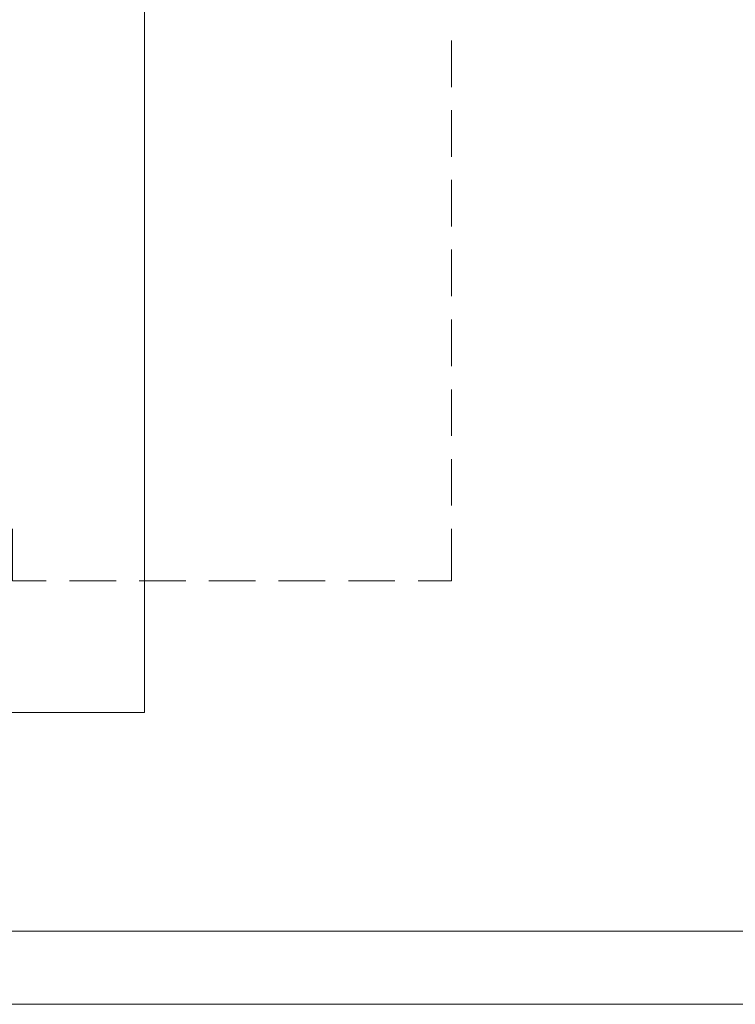
# Model space of a CAD drawing. Units: inches. Extents: x 0 to 433, y 0 to 306.
# Drawn here: x 221 to 271, y 0 to 69 of the extents above; entities that cross this region are included whole.
import ezdxf

# ---------------------------------------------------------------- set-up
doc = ezdxf.new("R2010")
doc.units = ezdxf.units.IN
doc.header["$MEASUREMENT"] = 0
doc.layers.add('P', color=250, linetype='CONTINUOUS', lineweight=100)

msp = doc.modelspace()

# ---------------------------------------------------------------- linework, layer by layer
at = {"layer": 'P', "color": 0, "linetype": 'Continuous', "lineweight": 5}
for points in [[(433.424, -0.182), (0, -0.182), (0, 305.939), (433.424, 305.939), (433.424, -0.182)], [(428.273, 4.97), (12.879, 4.97), (12.879, 300.788), (428.273, 300.788), (428.273, 4.97)], [(47.152, 53.727), (47.152, 20.364), (229.636, 20.364), (229.636, 146.121), (47.152, 146.121), (47.152, 112.727)], [(251.273, 67.697), (251.273, 64.424)], [(251.273, 62.788), (251.273, 59.515)], [(251.273, 57.879), (251.273, 54.606)], [(251.273, 52.97), (251.273, 49.697)], [(251.273, 48.061), (251.273, 44.758)], [(251.273, 43.121), (251.273, 39.848)], [(251.273, 38.212), (251.273, 34.939)], [(222.727, 29.636), (220.333, 29.636), (220.333, 33.303)], [(251.273, 33.303), (251.273, 29.636)], [(227.636, 29.636), (224.364, 29.636)], [(232.545, 29.636), (229.273, 29.636)], [(237.455, 29.636), (234.182, 29.636)], [(242.364, 29.636), (239.091, 29.636)], [(247.273, 29.636), (244, 29.636)], [(251.273, 29.636), (248.909, 29.636)]]:
    msp.add_lwpolyline(points, dxfattribs=at)

doc.saveas('drawing.dxf')
